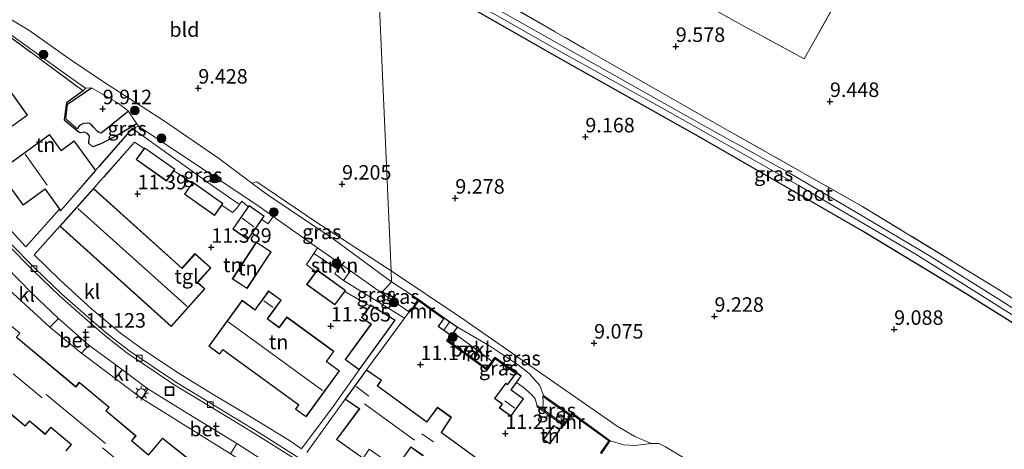
# Model space of a CAD drawing. Units: metres. Extents: x 189990 to 199704, y 412498 to 417832.
# Drawn here: x 191344 to 191513, y 415362 to 415436 of the extents above; entities that cross this region are included whole.
import ezdxf
from ezdxf.enums import TextEntityAlignment as Align

# ---------------------------------------------------------------- set-up
doc = ezdxf.new("R2010")
doc.units = ezdxf.units.M
doc.linetypes.add('IE-TERREINAFSCHEIDING', pattern=[10, 8, -2])
doc.layers.get('0').update_dxf_attribs({"lineweight": 25})
for name, color, linetype, lineweight in [('B-ME-GR-BOOM-S-B1', 93, 'Continuous', 18), ('B-ME-GR-STRUIKEN-GV-B6', 93, 'Continuous', 18), ('B-ME-GW-KRUINLIJN-L-B1', 93, 'Continuous', 18), ('B-ME-GW-TEENLIJN-L-B1', 93, 'Continuous', 18), ('B-ME-IE-GRASLAND-GV-B6', 93, 'Continuous', 18), ('B-ME-IE-GRONDWERKLIJN-GROND_INGERICHT-GV-B6', 253, 'Continuous', 18), ('B-ME-IE-HULPGEOMETRIE-L-B1', 53, 'Continuous', 18), ('B-ME-IE-INRICHTINGSELEMENT-S-B1', 253, 'Continuous', 18), ('B-ME-IE-MEUBILAIR_WEGMEUBILAIR-LICHTMAST-S-B1', 8, 'Continuous', 18), ('B-ME-IE-TERREINAFSCHEIDING-DOORGANG-L-B1', 8, 'IE-TERREINAFSCHEIDING-KUNSTMATIG-OPEN', 18), ('B-ME-IE-TERREINAFSCHEIDING-RASTERHEKWERK-L-B1', 8, 'IE-TERREINAFSCHEIDING', 18), ('B-ME-KG-KADASTRAAL-DAKRAND-L-B1', 13, 'Continuous', 18), ('B-ME-KG-KADASTRAAL-NOKLIJN-L-B1', 13, 'Continuous', 18), ('B-ME-MW-MUUR-GV-B6', 8, 'IE-TERREINAFSCHEIDING-KUNSTMATIG', 18), ('B-ME-OB-BEKLEDING-GV-B6', 253, 'Continuous', 18), ('B-ME-OG-WATER-GV-B6', 153, 'Continuous', 18), ('B-ME-VH-VERH_SOORT-BETON-OVERIG-GV-B6', 8, 'IE-TERREINAFSCHEIDING-NATUURLIJK-HOUTWAL', 18), ('B-ME-VH-VERH_SOORT-BITUMEN-GV-B6', 8, 'IE-TERREINAFSCHEIDING-NATUURLIJK-HOUTWAL', 18), ('B-ME-VH-VERH_SOORT-KLINKERS-GV-B6', 8, 'IE-TERREINAFSCHEIDING-NATUURLIJK-HOUTWAL', 18), ('B-ME-VH-VERH_SOORT-TEGELS-GV-B6', 8, 'Continuous', 18), ('B-ME-VV-KOLK-S-B1', 8, 'Continuous', 18)]:
    doc.layers.add(name, color=color, linetype=linetype, lineweight=lineweight)
for name, color, linetype in [('B-ME-GW-GRONDWERKLIJN-L-B1', 10, 'Continuous'), ('B-ME-GW-HOOGTEPUNT-S-B1', 10, 'Continuous'), ('B-ME-GW-INSTEEKWATERGANG-L-B1', 10, 'Continuous'), ('B-ME-IE-TERREINAFSCHEIDING-HAAG-L-B1', 10, 'Continuous'), ('B-ME-OG-BREUK-L-B1', 10, 'Continuous')]:
    doc.layers.add(name, color=color, linetype=linetype)
doc.styles.add('NLCS-ISO', font='NLCS-ISO.TTF')
doc.linetypes.add('IE-TERREINAFSCHEIDING-KUNSTMATIG', pattern='A,4,[82,NLCS.SHX,S=0.75,R=90,X=0,Y=0],4,-2', length=10)
doc.linetypes.add('IE-TERREINAFSCHEIDING-KUNSTMATIG-OPEN', pattern='A,7,-1.5,[67,NLCS.SHX,S=0.75,R=0,X=0,Y=0],-1.5', length=10)
doc.linetypes.add('IE-TERREINAFSCHEIDING-NATUURLIJK-HOUTWAL', pattern='A,7,-1.5,[67,NLCS.SHX,S=0.75,R=45,X=0,Y=0],-1.5,7,-1.5,[70,NLCS.SHX,S=0.75,R=0,X=0,Y=0],-1.5', length=20)

# ---------------------------------------------------------------- blocks, each defined once
blk = doc.blocks.new('hoogtepunt')
for p, q in [((-0.5, 0), (0.5, 0)), ((0, 0.5), (0, -0.5))]:
    blk.add_line(p, q)
blk = doc.blocks.new('boom')
h = blk.add_hatch(color=256)
edge = h.paths.add_edge_path()
edge.add_arc((0, 0), 0.75, 0, 360)
blk.add_circle((0, 0), 0.75)
blk = doc.blocks.new('lantaarnpaal')
for p, q in [((-0.75, 0), (-1.25, 0)), ((-0.88, 0.88), (-0.53, 0.53)), ((0, 0.75), (0, 1.25)), ((0.53, 0.53), (0.88, 0.88)), ((0.75, 0), (1.25, 0)), ((-0.53, -0.53), (-0.88, -0.88)), ((0, -0.75), (0, -1.25)), ((0.53, -0.53), (0.88, -0.88))]:
    blk.add_line(p, q)
blk.add_circle((0, 0), 0.75)
blk = doc.blocks.new('kolk')
blk.add_lwpolyline([(-0.5, -0.5), (0.5, -0.5), (0.5, 0.5), (-0.5, 0.5)], close=True)
blk = doc.blocks.new('put')
for p, q in [((0.75, 0.75), (-0.75, 0.75)), ((-0.75, 0.75), (-0.75, -0.75)), ((0.75, -0.75), (0.75, 0.75)), ((-0.75, -0.75), (0.75, -0.75))]:
    blk.add_line(p, q)
blk.add_lwpolyline([(-0.625, 0.625), (0.625, 0.625), (0.625, -0.625), (-0.625, -0.625)], close=True)

msp = doc.modelspace()

# ---------------------------------------------------------------- linework, layer by layer
at = {"layer": 'B-ME-GR-STRUIKEN-GV-B6'}
msp.add_polyline3d([(191400.718, 415392.615, 11.048), (191399.499, 415390.948, 10.966), (191397.985, 415392.152, 11.048), (191398.472, 415392.955, 11.103), (191394.404, 415395.631, 11.198), (191395.05, 415396.602, 11.129), (191396.907, 415395.298, 11.129), (191400.718, 415392.615, 11.048)], dxfattribs=at)
at = {"layer": 'B-ME-GW-GRONDWERKLIJN-L-B1'}
msp.add_polyline3d([(191354.614, 415423.654, 11.532), (191351.765, 415421.574, 11.972), (191351.348, 415418.661, 11.697), (191353.915, 415416.533, 11.477), (191354.228, 415416.477, 11.367), (191354.837, 415416.574, 11.367), (191355.259, 415416.339, 11.367), (191355.594, 415415.983, 11.312), (191355.665, 415415.654, 11.202), (191355.531, 415414.968, 11.257), (191355.517, 415414.64, 11.257), (191356.077, 415414.165, 11.339), (191356.327, 415414.061, 11.422), (191357.734, 415414.557, 11.394), (191360.192, 415415.83, 11.202), (191363.734, 415417.97, 10.888)], dxfattribs=at)
at = {"layer": 'B-ME-GW-INSTEEKWATERGANG-L-B1'}
msp.add_polyline3d([(191540.787, 415367.444, 9.363), (191531.215, 415373.466, 9.372), (191506.894, 415388.673, 9.423), (191488.83, 415399.587, 9.369), (191461.264, 415415.474, 9.449), (191437.113, 415429.022, 9.411), (191418.774, 415439.542, 9.366), (191405.317, 415447.142, 9.433)], dxfattribs=at)
at = {"layer": 'B-ME-GW-KRUINLIJN-L-B1'}
msp.add_line((191406.071, 415388.846, 10.936), (191410.732, 415385.612, 10.553), dxfattribs=at)
for points in [[(191406.071, 415388.846, 10.936), (191400.718, 415392.615, 11.048), (191396.907, 415395.298, 11.129), (191395.05, 415396.602, 11.129), (191387.368, 415401.996, 11.129), (191384.536, 415403.984, 11.129), (191365.065, 415416.955, 11.294), (191364.167, 415417.579, 11.239), (191363.259, 415418.859, 10.579), (191362.458, 415420.14, 10.029), (191360.671, 415421.498, 9.974), (191356.026, 415424.162, 10.163), (191354.993, 415424.104, 10.878), (191352.32, 415426.015, 11.263), (191344.301, 415431.766, 11.373), (191339.379, 415435.223, 11.126)], [(191425.1, 415377.063, 10.205), (191421.211, 415379.958, 10.233), (191418.488, 415381.965, 9.952)], [(191432.929, 415369.203, 11.19), (191432.816, 415369.778, 10.887), (191432.544, 415370.591, 10.942), (191431.962, 415371.263, 10.75), (191430.473, 415372.619, 10.86), (191429.36, 415373.417, 10.616)]]:
    msp.add_polyline3d(points, dxfattribs=at)
at = {"layer": 'B-ME-GW-TEENLIJN-L-B1'}
msp.add_line((191412.407, 415387.733, 9.532), (191407.811, 415390.756, 9.405), dxfattribs=at)
for points in [[(191322.674, 415445.462, 9.615), (191337.999, 415438.083, 9.67), (191342.378, 415435.83, 9.752), (191345.264, 415434.118, 9.587), (191352.119, 415429.225, 9.505), (191358.277, 415425.063, 9.477), (191368.497, 415418.567, 9.395), (191377.961, 415412.044, 9.34), (191383.713, 415407.731, 9.51), (191386.326, 415405.77, 9.587), (191397.739, 415398.133, 9.477), (191407.811, 415390.756, 9.405)], [(191419.177, 415382.958, 9.752), (191424.665, 415379.702, 9.614), (191429.703, 415376.376, 9.532), (191431.5, 415374.942, 9.559), (191433.38, 415372.871, 9.532), (191434.001, 415371.166, 10.136)], [(191433.855, 415368.791, 10.336), (191433.939, 415369.994, 10.226), (191433.886, 415371.002, 10.136)], [(191547.571, 415288.439, 9.993), (191540.833, 415293.028, 10.035), (191523.747, 415306.599, 9.595), (191515.509, 415312.307, 9.595), (191511.31, 415315.379, 9.595), (191509.538, 415317.335, 9.595), (191507.123, 415320.24, 9.512), (191500.494, 415328.842, 9.485), (191497.219, 415332.383, 9.292), (191493.255, 415336.015, 9.375), (191481.519, 415344.617, 9.54), (191472.887, 415350.803, 9.32), (191464.892, 415356.415, 9.21), (191455.033, 415362.326, 9.182), (191453.898, 415362.918, 9.21), (191452.552, 415362.917, 9.237), (191449.761, 415362.562, 9.347), (191447.823, 415362.658, 9.622), (191445.513, 415363.377, 9.677)]]:
    msp.add_polyline3d(points, dxfattribs=at)
at = {"layer": 'B-ME-IE-GRASLAND-GV-B6'}
for points in [[(191418.889, 415440.684, 8.417), (191435.96, 415430.946, 8.417), (191455.831, 415419.925, 8.417), (191477.91, 415407.411, 8.417), (191498.103, 415395.571, 8.417), (191521.77, 415380.714, 8.417), (191540.95, 415368.692, 8.417), (191541.598, 415369.449, 8.417), (191533.619, 415374.538, 8.417), (191527.632, 415378.151, 8.417), (191512.389, 415387.821, 8.417), (191500.356, 415395.337, 8.417), (191488.941, 415402.13, 8.417), (191476.348, 415409.522, 8.417), (191461.183, 415417.929, 8.417), (191437.201, 415431.39, 8.417), (191418.78, 415441.844, 8.417)], [(191420.364, 415442.781, 9.377), (191441.028, 415430.939, 9.442), (191465.178, 415417.162, 9.292), (191488.899, 415403.808, 9.288), (191512.765, 415389.241, 9.4), (191525.01, 415381.381, 9.598)], [(191525.01, 415381.381, 9.598), (191533.579, 415375.573, 9.327), (191542.565, 415369.981, 9.473), (191542.422, 415369.159, 9.311), (191541.402, 415367.699, 9.451), (191540.787, 415367.444, 9.363), (191531.215, 415373.466, 9.372), (191506.894, 415388.673, 9.423), (191488.83, 415399.587, 9.369), (191461.264, 415415.474, 9.449), (191437.113, 415429.022, 9.411), (191418.774, 415439.542, 9.366)], [(191354.993, 415424.104, 10.878), (191354.614, 415423.654, 11.532), (191339.153, 415435.005, 11.724), (191331.296, 415429.479, 11.917), (191324.644, 415424.514, 11.642), (191322.795, 415423.268, 11.431), (191322.45, 415424, 11.472), (191320.194, 415427.142, 11.442), (191315.501, 415432.674, 11.361), (191316.21, 415433.937, 11.478), (191316.551, 415434.545, 11.401), (191321.894, 415428.612, 11.263), (191322.713, 415428.077, 11.263), (191323.411, 415427.756, 11.318), (191324.016, 415427.797, 11.456), (191325.986, 415428.526, 11.511), (191331.881, 415432.25, 11.071), (191336.391, 415434.853, 11.153), (191337.717, 415435.356, 10.988), (191338.534, 415435.586, 11.043), (191339.379, 415435.223, 11.126), (191344.301, 415431.766, 11.373), (191352.32, 415426.015, 11.263), (191354.993, 415424.104, 10.878)], [(191383.713, 415407.731, 9.51), (191386.326, 415405.77, 9.587), (191397.739, 415398.133, 9.477), (191407.811, 415390.756, 9.405), (191406.071, 415388.846, 10.936), (191400.718, 415392.615, 11.048), (191396.907, 415395.298, 11.129), (191395.05, 415396.602, 11.129), (191387.368, 415401.996, 11.129), (191384.536, 415403.984, 11.129), (191365.065, 415416.955, 11.294), (191364.167, 415417.579, 11.239), (191363.259, 415418.859, 10.579), (191362.458, 415420.14, 10.029), (191360.671, 415421.498, 9.974), (191356.026, 415424.162, 10.163), (191354.993, 415424.104, 10.878), (191352.32, 415426.015, 11.263), (191344.301, 415431.766, 11.373), (191339.379, 415435.223, 11.126)], [(191342.378, 415435.83, 9.752), (191345.264, 415434.118, 9.587), (191352.119, 415429.225, 9.505), (191358.277, 415425.063, 9.477), (191368.497, 415418.567, 9.395), (191377.961, 415412.044, 9.34), (191383.713, 415407.731, 9.51)], [(191387.368, 415401.996, 11.129), (191386.491, 415400.715, 11.155), (191385.415, 415401.465, 11.442), (191385.841, 415402.071, 11.442), (191383.247, 415403.892, 11.442), (191383.091, 415403.671, 11.442), (191381.999, 415404.635, 11.469), (191381.579, 415404.067, 11.322), (191377.263, 415407.063, 11.514), (191363.134, 415417.149, 11.487), (191364.167, 415417.579, 11.239), (191365.065, 415416.955, 11.294), (191384.536, 415403.984, 11.129), (191387.368, 415401.996, 11.129)], [(191407.724, 415392.629, 9.332), (191407.811, 415390.756, 9.405), (191397.739, 415398.133, 9.477), (191386.326, 415405.77, 9.587), (191383.713, 415407.731, 9.51), (191384.544, 415407.951, 9.497), (191394.557, 415401.202, 9.442), (191407.724, 415392.629, 9.332)], [(191406.071, 415388.846, 10.936), (191410.732, 415385.612, 10.553), (191410.818, 415385.559, 11.323), (191410.024, 415384.499, 11.258), (191399.499, 415390.948, 10.966), (191400.718, 415392.615, 11.048), (191406.071, 415388.846, 10.936)], [(191452.552, 415362.917, 9.237), (191449.761, 415362.562, 9.347), (191447.823, 415362.658, 9.622), (191445.513, 415363.377, 9.677), (191438.91, 415368.193, 9.952), (191438.672, 415367.866, 10.038), (191434.001, 415371.166, 10.136), (191433.38, 415372.871, 9.532), (191431.5, 415374.942, 9.559), (191429.703, 415376.376, 9.532), (191424.665, 415379.702, 9.614), (191419.177, 415382.958, 9.752), (191416.855, 415384.564, 9.559), (191412.407, 415387.733, 9.532), (191407.811, 415390.756, 9.405), (191407.724, 415392.629, 9.332), (191419.731, 415384.595, 9.332), (191433.133, 415375.297, 9.277), (191446.71, 415365.875, 9.305), (191449.742, 415364.101, 9.305), (191452.552, 415362.917, 9.237)], [(191412.407, 415387.733, 9.532), (191411.447, 415386.258, 10.359), (191411.031, 415386.011, 10.412), (191410.732, 415385.612, 10.553), (191406.071, 415388.846, 10.936), (191407.811, 415390.756, 9.405), (191412.407, 415387.733, 9.532)], [(191434.001, 415371.166, 10.136), (191433.886, 415371.002, 10.136), (191433.939, 415369.994, 10.226), (191433.855, 415368.791, 10.336), (191433.045, 415369.366, 10.777), (191432.929, 415369.203, 11.19), (191432.816, 415369.778, 10.887), (191432.544, 415370.591, 10.942), (191431.962, 415371.263, 10.75), (191430.473, 415372.619, 10.86), (191429.36, 415373.417, 10.616), (191430.169, 415374.532, 10.054), (191429.301, 415375.161, 9.917), (191425.594, 415377.78, 9.807), (191425.1, 415377.063, 10.205), (191421.211, 415379.958, 10.233), (191418.488, 415381.965, 9.952), (191419.177, 415382.958, 9.752), (191424.665, 415379.702, 9.614), (191429.703, 415376.376, 9.532), (191431.5, 415374.942, 9.559), (191433.38, 415372.871, 9.532), (191434.001, 415371.166, 10.136)], [(191433.855, 415368.791, 10.336), (191433.939, 415369.994, 10.226), (191433.886, 415371.002, 10.136), (191438.555, 415367.705, 10.081), (191437.475, 415366.22, 10.472), (191433.855, 415368.791, 10.336)], [(191443.977, 415361.147, 10.75), (191445.513, 415363.377, 9.677), (191447.823, 415362.658, 9.622), (191449.761, 415362.562, 9.347), (191452.552, 415362.917, 9.237)], [(191452.552, 415362.917, 9.237), (191453.898, 415362.918, 9.21), (191455.033, 415362.326, 9.182), (191464.892, 415356.415, 9.21), (191472.887, 415350.803, 9.32), (191481.519, 415344.617, 9.54), (191493.255, 415336.015, 9.375), (191497.219, 415332.383, 9.292), (191500.494, 415328.842, 9.485), (191507.123, 415320.24, 9.512), (191509.538, 415317.335, 9.595), (191511.31, 415315.379, 9.595), (191515.509, 415312.307, 9.595)]]:
    msp.add_polyline3d(points, dxfattribs=at)
at = {"layer": 'B-ME-IE-GRONDWERKLIJN-GROND_INGERICHT-GV-B6'}
for points in [[(191405.317, 415447.142, 9.433), (191406.52, 415419.885, 9.383), (191407.724, 415392.629, 9.332), (191394.557, 415401.202, 9.442), (191384.544, 415407.951, 9.497), (191383.713, 415407.731, 9.51), (191377.961, 415412.044, 9.34), (191368.497, 415418.567, 9.395), (191358.277, 415425.063, 9.477), (191352.119, 415429.225, 9.505), (191345.264, 415434.118, 9.587), (191342.378, 415435.83, 9.752), (191337.999, 415438.083, 9.67), (191322.674, 415445.462, 9.615), (191346.839, 415488.524, 9.391), (191360.638, 415478.441, 9.499), (191378.958, 415464.693, 9.39), (191390.098, 415456.116, 9.351), (191405.317, 415447.142, 9.433)], [(191515.509, 415312.307, 9.595), (191511.31, 415315.379, 9.595), (191509.538, 415317.335, 9.595), (191507.123, 415320.24, 9.512), (191500.494, 415328.842, 9.485), (191497.219, 415332.383, 9.292), (191493.255, 415336.015, 9.375), (191481.519, 415344.617, 9.54), (191472.887, 415350.803, 9.32), (191464.892, 415356.415, 9.21), (191455.033, 415362.326, 9.182), (191453.898, 415362.918, 9.21), (191452.552, 415362.917, 9.237), (191449.742, 415364.101, 9.305), (191446.71, 415365.875, 9.305), (191433.133, 415375.297, 9.277), (191419.731, 415384.595, 9.332), (191407.724, 415392.629, 9.332), (191406.52, 415419.885, 9.383), (191405.317, 415447.142, 9.433)], [(191610.641, 415443.438, 11.845), (191605.643, 415431.776, 11.277), (191596.383, 415409.863, 10.349), (191581.672, 415418.549, 10.517), (191564.592, 415428.845, 10.531), (191550.699, 415404.743, 10.034), (191534.157, 415376.398, 9.354), (191525.01, 415381.381, 9.598), (191512.765, 415389.241, 9.4), (191488.899, 415403.808, 9.288), (191465.178, 415417.162, 9.292), (191441.028, 415430.939, 9.442), (191420.364, 415442.781, 9.377)], [(191454.767, 415442.608, 9.735), (191466.873, 415435.726, 9.777), (191478.942, 415429.152, 9.708), (191484.855, 415439.698, 9.875)], [(191484.855, 415439.698, 9.875), (191478.942, 415429.152, 9.708), (191466.873, 415435.726, 9.777), (191454.767, 415442.608, 9.735)], [(191418.774, 415439.542, 9.366), (191437.113, 415429.022, 9.411), (191461.264, 415415.474, 9.449), (191488.83, 415399.587, 9.369), (191506.894, 415388.673, 9.423), (191531.215, 415373.466, 9.372), (191540.787, 415367.444, 9.363)], [(191339.153, 415435.005, 11.724), (191354.614, 415423.654, 11.532)], [(191335.434, 415423.34, 11.686), (191335.75, 415422.896, 11.686), (191332.349, 415420.472, 11.686), (191337.102, 415413.803, 11.686), (191345.006, 415419.435, 11.686), (191340.211, 415426.164, 11.686), (191339.915, 415425.953, 11.686), (191339.683, 415426.279, 11.686), (191340.771, 415427.055, 11.686), (191338.249, 415430.593, 11.686), (191332.414, 415426.435, 11.686), (191334.894, 415422.955, 11.686), (191335.434, 415423.34, 11.686)], [(191354.614, 415423.654, 11.532), (191354.993, 415424.104, 10.878), (191356.026, 415424.162, 10.163), (191360.671, 415421.498, 9.974), (191362.458, 415420.14, 10.029), (191363.259, 415418.859, 10.579), (191364.167, 415417.579, 11.239), (191363.134, 415417.149, 11.487), (191357.442, 415410.67, 11.597), (191356.754, 415409.98, 11.624), (191353.09, 415415.048, 11.76), (191350.805, 415413.396, 11.76), (191348.823, 415416.137, 11.76), (191340.026, 415409.777, 11.76), (191344.245, 415403.942, 11.76), (191348.044, 415406.688, 11.76), (191350.533, 415403.244, 11.76), (191344.746, 415396.753, 11.337), (191344.59, 415396.903, 11.337), (191341.728, 415400.074, 11.385)], [(191365.124, 415413.724, 11.241), (191363.768, 415411.8, 11.241), (191369, 415408.114, 11.241), (191370.249, 415409.887, 11.241), (191370.975, 415409.403, 11.254), (191372.776, 415408.138, 11.287), (191373.395, 415407.714, 11.298), (191372.061, 415405.835, 11.348), (191377.249, 415402.15, 11.376), (191378.539, 415403.967, 11.303), (191380.375, 415402.682, 11.432), (191381.099, 415403.419, 11.459), (191381.579, 415404.067, 11.322), (191381.999, 415404.635, 11.469), (191383.091, 415403.671, 11.442), (191380.406, 415399.847, 11.442), (191383, 415398.025, 11.442), (191385.415, 415401.465, 11.442), (191386.491, 415400.715, 11.155), (191387.368, 415401.996, 11.129), (191395.05, 415396.602, 11.129), (191394.404, 415395.631, 11.198), (191393.128, 415393.712, 11.336), (191393.745, 415393.244, 11.273), (191394.429, 415392.726, 11.203), (191394.737, 415392.493, 11.171), (191393.15, 415390.303, 11.171), (191398.04, 415386.759, 11.171), (191399.728, 415389.09, 11.171), (191400.821, 415388.447, 11.197), (191403.014, 415387.196, 11.25), (191404.062, 415386.604, 11.274), (191402.616, 415384.618, 11.579), (191404.238, 415383.437, 11.497), (191399.8, 415377.343, 11.442), (191402.211, 415375.587, 11.359), (191397.705, 415369.28, 11.166), (191392.28, 415361.972, 11.166), (191390.174, 415363.39, 11.184), (191382.39, 415368.158, 11.193), (191377.036, 415371.335, 11.128), (191370.514, 415375.354, 11.158), (191364.776, 415379.205, 11.25), (191361.077, 415381.904, 11.272), (191356.135, 415386.05, 11.302), (191350.621, 415391.08, 11.324), (191346.162, 415395.386, 11.334), (191350.567, 415400.31, 11.442), (191369.766, 415383.048, 11.442), (191375.604, 415389.54, 11.442), (191374.372, 415390.649, 11.442), (191376.626, 415393.156, 11.442), (191373.9, 415395.607, 11.442), (191371.658, 415393.114, 11.442), (191356.418, 415406.817, 11.442), (191363.461, 415414.808, 11.433), (191365.124, 415413.724, 11.241)], [(191380.328, 415391.241, 11.154), (191382.876, 415389.576, 11.154), (191387.019, 415395.917, 11.154), (191384.471, 415397.581, 11.154), (191380.328, 415391.241, 11.154)], [(191342.521, 415388.733, 11.428), (191348.882, 415382.959, 11.396), (191354.117, 415378.636, 11.302), (191354.336, 415378.471, 11.304), (191364.748, 415370.646, 11.408), (191379.387, 415361.5, 11.228)], [(191393.042, 415367.492, 11.35), (191398.804, 415375.431, 11.35), (191396.597, 415377.033, 11.35), (191396.768, 415377.268, 11.35), (191397.863, 415378.777, 11.35), (191389.71, 415384.695, 11.35), (191388.599, 415383.165, 11.35), (191388.413, 415382.909, 11.35), (191386.407, 415384.366, 11.35), (191386.669, 415384.728, 11.35), (191387.718, 415386.172, 11.35), (191388.754, 415387.6, 11.35), (191386.594, 415389.168, 11.35), (191385.539, 415387.715, 11.35), (191384.409, 415386.158, 11.35), (191384.252, 415385.941, 11.35), (191382.013, 415387.566, 11.35), (191376.264, 415379.645, 11.35), (191378.147, 415378.277, 11.35), (191378.693, 415379.029, 11.35), (191391.738, 415369.562, 11.35), (191391.204, 415368.826, 11.35), (191393.042, 415367.492, 11.35)], [(191429.582, 415355.193, 11.228), (191416.396, 415364.815, 11.228), (191418.108, 415367.414, 11.228), (191415.727, 415369.13, 11.228), (191413.858, 415366.641, 11.228), (191405.366, 415372.855, 11.228), (191405.519, 415373.026, 11.228), (191406.05, 415373.831, 11.228), (191403.479, 415375.584, 11.228), (191410.024, 415384.499, 11.258), (191410.818, 415385.559, 11.323), (191410.905, 415385.509, 11.324), (191411.168, 415385.859, 11.346), (191411.59, 415386.11, 11.292), (191412.463, 415387.453, 11.318), (191416.737, 415384.395, 11.155)], [(191374.018, 415359.268, 11.584), (191368.277, 415363.823, 11.557), (191365.877, 415360.942, 11.392), (191362.999, 415363.34, 11.447), (191363.732, 415364.22, 11.447), (191358.578, 415368.514, 11.474), (191359.107, 415369.149, 11.502), (191353.95, 415373.445, 11.447), (191353.329, 415372.699, 11.419), (191343.128, 415381.197, 11.584), (191343.717, 415381.904, 11.557), (191338.614, 415386.155, 11.557)], [(191416.737, 415384.395, 11.155), (191415.818, 415383.066, 11.264), (191417.974, 415381.575, 11.264), (191417.267, 415380.57, 11.347), (191424.28, 415375.523, 11.429), (191425.646, 415377.503, 11.237), (191429.162, 415374.969, 11.264), (191427.795, 415373.084, 11.264), (191427.483, 415373.309, 11.264), (191425.543, 415370.634, 11.264), (191426.841, 415369.692, 11.264), (191426.374, 415369.048, 11.264), (191428.376, 415367.597, 11.264), (191430.549, 415370.594, 11.264), (191428.428, 415372.132, 11.264), (191429.36, 415373.417, 10.616), (191430.473, 415372.619, 10.86), (191431.962, 415371.263, 10.75), (191432.544, 415370.591, 10.942), (191432.816, 415369.778, 10.887), (191432.929, 415369.203, 11.19), (191437.521, 415365.942, 11.272), (191438.954, 415367.913, 11.245), (191445.238, 415363.33, 11.272), (191443.813, 415361.26, 11.217)], [(191393.181, 415361.365, 11.158), (191399.798, 415370.544, 11.228), (191402.231, 415368.846, 11.228), (191398.303, 415363.6, 11.228)], [(191342.055, 415368.027, 11.419), (191344.631, 415365.881, 11.364), (191345.355, 415366.75, 11.474), (191348.092, 415364.47, 11.502), (191349.056, 415365.627, 11.667), (191352.54, 415362.725, 11.557), (191351.626, 415361.628, 11.529)], [(191433.994, 415363.594, 11.319), (191435.072, 415362.819, 11.347), (191436.82, 415365.246, 11.319), (191435.742, 415366.022, 11.264), (191433.994, 415363.594, 11.319)], [(191398.303, 415363.6, 11.228), (191402.939, 415360.305, 11.228)], [(191407.441, 415357.045, 11.228), (191411.112, 415362.243, 11.228), (191413.213, 415360.796, 11.228)]]:
    msp.add_polyline3d(points, dxfattribs=at)
at = {"layer": 'B-ME-IE-HULPGEOMETRIE-L-B1'}
msp.add_polyline3d([(191406.071, 415388.846, 10.936), (191407.811, 415390.756, 9.405), (191407.724, 415392.629, 9.332), (191406.52, 415419.885, 9.383), (191405.317, 415447.142, 9.433), (191405.163, 415448.391, 8.347), (191404.814, 415449.633, 8.412), (191404.923, 415451.232, 9.301), (191404.479, 415471.408, 9.28), (191404.413, 415476.622, 9.459), (191404.22, 415487.17, 9.428), (191404.216, 415509.65, 10.466), (191409.408, 415541.198, 11.486), (191407.522, 415546.994, 9.773), (191407.244, 415547.848, 9.219), (191403.724, 415558.667, 9.272), (191403.575, 415559.127, 9.561), (191402.042, 415563.838, 10.197), (191401.689, 415566.195, 10.594), (191400.611, 415584.419, 11.059)], dxfattribs=at)
at = {"layer": 'B-ME-IE-TERREINAFSCHEIDING-DOORGANG-L-B1'}
for p, q in [((191356.754, 415409.98, 11.624), (191357.442, 415410.67, 11.597)), ((191370.975, 415409.403, 11.254), (191370.249, 415409.887, 11.241)), ((191372.776, 415408.138, 11.287), (191373.395, 415407.714, 11.298)), ((191394.429, 415392.726, 11.203), (191393.745, 415393.244, 11.273)), ((191400.821, 415388.447, 11.197), (191399.728, 415389.09, 11.171)), ((191403.014, 415387.196, 11.25), (191404.062, 415386.604, 11.274))]:
    msp.add_line(p, q, dxfattribs=at)
at = {"layer": 'B-ME-IE-TERREINAFSCHEIDING-HAAG-L-B1'}
for p, q in [((191357.442, 415410.67, 11.597), (191363.134, 415417.149, 11.487)), ((191344.746, 415396.753, 11.337), (191350.533, 415403.244, 11.76)), ((191350.567, 415400.31, 11.442), (191346.162, 415395.386, 11.334))]:
    msp.add_line(p, q, dxfattribs=at)
at = {"layer": 'B-ME-IE-TERREINAFSCHEIDING-RASTERHEKWERK-L-B1'}
for p, q in [((191372.776, 415408.138, 11.287), (191370.975, 415409.403, 11.254)), ((191386.491, 415400.715, 11.155), (191385.415, 415401.465, 11.442)), ((191394.737, 415392.493, 11.171), (191394.429, 415392.726, 11.203)), ((191403.014, 415387.196, 11.25), (191400.821, 415388.447, 11.197)), ((191397.705, 415369.28, 11.166), (191402.211, 415375.587, 11.359))]:
    msp.add_line(p, q, dxfattribs=at)
for points in [[(191498.073, 415463.482, 10.54), (191496.945, 415461.461, 10.37), (191489.068, 415447.455, 10.043), (191484.855, 415439.698, 9.875), (191478.942, 415429.152, 9.708), (191466.873, 415435.726, 9.777), (191454.767, 415442.608, 9.735), (191447.421, 415446.69, 9.625), (191427.37, 415458.227, 9.688), (191411.319, 415467.464, 9.433)], [(191404.923, 415451.232, 9.301), (191420.364, 415442.781, 9.377), (191441.028, 415430.939, 9.442), (191465.178, 415417.162, 9.292), (191488.899, 415403.808, 9.288), (191512.765, 415389.241, 9.4), (191525.01, 415381.381, 9.598), (191534.157, 415376.398, 9.354)], [(191324.644, 415424.514, 11.642), (191331.296, 415429.479, 11.917), (191339.153, 415435.005, 11.724), (191354.614, 415423.654, 11.532)], [(191365.124, 415413.724, 11.241), (191363.461, 415414.808, 11.433), (191356.418, 415406.817, 11.442)], [(191383.091, 415403.671, 11.442), (191381.999, 415404.635, 11.469), (191381.579, 415404.067, 11.322), (191381.099, 415403.419, 11.459), (191380.375, 415402.682, 11.432), (191378.539, 415403.967, 11.303)], [(191393.745, 415393.244, 11.273), (191393.128, 415393.712, 11.336), (191394.404, 415395.631, 11.198), (191395.05, 415396.602, 11.129)], [(191416.679, 415384.559, 11.148), (191412.435, 415387.593, 11.319), (191411.518, 415386.184, 11.292), (191411.1, 415385.935, 11.347), (191410.818, 415385.559, 11.323), (191410.024, 415384.499, 11.258), (191403.479, 415375.584, 11.228)], [(191429.135, 415375.134, 11.263), (191425.62, 415377.642, 11.237), (191424.255, 415375.664, 11.429), (191417.406, 415380.593, 11.347), (191417.995, 415381.43, 11.272)], [(191437.5, 415366.084, 11.271), (191438.932, 415368.053, 11.245), (191445.376, 415363.354, 11.272), (191443.953, 415361.288, 11.219)]]:
    msp.add_polyline3d(points, dxfattribs=at)
at = {"layer": 'B-ME-KG-KADASTRAAL-DAKRAND-L-B1'}
for points in [[(191344.936, 415419.447, 15.199), (191337.114, 415413.872, 15.199), (191332.419, 415420.46, 15.199), (191335.82, 415422.884, 15.142), (191335.446, 415423.41, 14.514), (191334.905, 415423.025, 14.514), (191332.484, 415426.423, 14.514), (191338.238, 415430.524, 14.514), (191340.701, 415427.067, 14.514), (191339.613, 415426.291, 14.514), (191339.903, 415425.883, 15.203), (191340.199, 415426.094, 15.203), (191344.936, 415419.447, 15.199)], [(191340.096, 415409.766, 14.867), (191348.812, 415416.068, 14.867), (191350.794, 415413.327, 14.757), (191353.078, 415414.978, 14.317), (191356.746, 415409.906, 14.372), (191350.74, 415403.043, 14.29), (191348.055, 415406.758, 14.097), (191344.256, 415404.011, 14.537), (191340.096, 415409.766, 14.867)], [(191365.224, 415413.78, 14.205), (191370.374, 415410.151, 14.205), (191368.987, 415408.184, 13.616), (191363.838, 415411.813, 13.616), (191365.224, 415413.78, 14.205)], [(191377.237, 415402.22, 13.651), (191372.131, 415405.847, 13.651), (191373.548, 415407.842, 14.323), (191378.654, 415404.215, 14.257), (191377.237, 415402.22, 13.651)], [(191369.762, 415383.118, 16.97), (191350.638, 415400.314, 16.914), (191356.422, 415406.746, 17.08), (191371.662, 415393.043, 16.914), (191373.904, 415395.536, 14.66), (191376.555, 415393.152, 14.577), (191374.301, 415390.645, 16.887), (191375.534, 415389.537, 16.997), (191369.762, 415383.118, 16.97)], [(191383.259, 415403.823, 13.724), (191385.771, 415402.059, 13.697), (191382.988, 415398.095, 13.67), (191380.476, 415399.859, 13.587), (191383.259, 415403.823, 13.724)], [(191380.397, 415391.256, 13.843), (191384.486, 415397.512, 13.843), (191386.949, 415395.902, 13.843), (191382.861, 415389.646, 13.843), (191380.397, 415391.256, 13.843)], [(191394.963, 415392.72, 13.603), (191399.772, 415389.236, 13.603), (191398.028, 415386.829, 13.603), (191393.22, 415390.314, 13.603), (191394.963, 415392.72, 13.603)], [(191393.031, 415367.562, 16.441), (191391.274, 415368.837, 16.441), (191391.808, 415369.573, 16.951), (191378.682, 415379.099, 16.938), (191378.136, 415378.347, 16.306), (191376.333, 415379.656, 16.306), (191382.024, 415387.496, 16.868), (191384.263, 415385.871, 16.907), (191384.449, 415386.128, 14.318), (191385.58, 415387.686, 14.266), (191386.605, 415389.098, 13.551), (191388.684, 415387.588, 13.551), (191387.677, 415386.201, 14.218), (191386.629, 415384.757, 14.292), (191386.337, 415384.354, 16.881), (191388.425, 415382.839, 16.903), (191388.64, 415383.136, 14.235), (191389.721, 415384.625, 14.214), (191397.794, 415378.766, 14.214), (191396.728, 415377.297, 14.214), (191396.527, 415377.021, 16.973), (191398.734, 415375.42, 16.973), (191393.031, 415367.562, 16.441)], [(191399.869, 415377.354, 13.917), (191404.307, 415383.448, 13.614), (191402.686, 415384.629, 13.532), (191404.192, 415386.697, 13.284), (191408.36, 415384.114, 13.257), (191402.2, 415375.657, 13.834), (191399.869, 415377.354, 13.917)], [(191416.867, 415384.495, 12.364), (191419.107, 415382.945, 12.502), (191418.127, 415381.529, 12.392), (191415.888, 415383.079, 12.392), (191416.867, 415384.495, 12.364)], [(191343.058, 415381.19, 14.257), (191353.335, 415372.628, 14.147), (191353.957, 415373.375, 14.807), (191359.037, 415369.143, 14.697), (191358.508, 415368.508, 14.284), (191363.662, 415364.214, 14.119), (191362.928, 415363.333, 14.092), (191365.883, 415360.871, 14.037), (191368.284, 415363.754, 13.817), (191373.946, 415359.261, 13.679)], [(191398.374, 415363.611, 13.755), (191402.302, 415368.857, 13.755), (191399.869, 415370.556, 13.755), (191403.491, 415375.515, 13.573), (191405.981, 415373.817, 13.601), (191405.479, 415373.057, 13.791), (191405.292, 415372.847, 16.699), (191413.868, 415366.571, 16.686), (191415.737, 415369.061, 13.278), (191418.039, 415367.401, 13.246), (191416.328, 415364.803, 16.881), (191429.512, 415355.182, 16.77)], [(191430.479, 415370.582, 12.529), (191428.365, 415367.666, 12.859), (191426.444, 415369.059, 12.859), (191426.911, 415369.703, 12.969), (191425.613, 415370.645, 12.969), (191427.494, 415373.24, 12.859), (191427.806, 415373.014, 12.639), (191429.312, 415375.091, 12.584), (191430.099, 415374.521, 12.612), (191428.358, 415372.12, 12.722), (191430.479, 415370.582, 12.529)], [(191351.696, 415361.634, 14.669), (191352.61, 415362.731, 16.154), (191349.05, 415365.697, 16.154), (191348.086, 415364.541, 14.614), (191345.349, 415366.821, 14.614), (191344.625, 415365.951, 13.459), (191342.048, 415368.098, 13.459)], [(191434.064, 415363.606, 13.024), (191435.754, 415365.952, 13.079), (191436.75, 415365.235, 13.134), (191435.061, 415362.888, 13.079), (191434.064, 415363.606, 13.024)], [(191406.428, 415360.192, 15.081), (191403.908, 415361.923, 14.944), (191402.925, 415360.376, 14.043), (191398.374, 415363.611, 13.755)], [(191413.284, 415360.808, 13.648), (191411.1, 415362.312, 13.648), (191407.429, 415357.114, 13.844)]]:
    msp.add_polyline3d(points, dxfattribs=at)
at = {"layer": 'B-ME-KG-KADASTRAAL-NOKLIJN-L-B1'}
for p, q in [((191344.62, 415412.731, 20.338), (191348.432, 415407.393, 20.338)), ((191353.682, 415403.359, 20.638), (191372.535, 415386.501, 20.643)), ((191382.019, 415401.704, 14.082), (191384.034, 415400.219, 14.055)), ((191387.404, 415386.336, 14.412), (191385.773, 415387.49, 14.44)), ((191379.643, 415383.83, 20.002), (191395.902, 415372.039, 20.002)), ((191417.751, 415383.759, 13.189), (191416.886, 415382.497, 13.217)), ((191347.532, 415370.781, 19.178), (191342.547, 415374.878, 19.174)), ((191401.687, 415372.725, 15.589), (191403.884, 415371.042, 15.589)), ((191358.449, 415362.912, 19.98), (191348.212, 415371.334, 19.98)), ((191429.063, 415369.006, 13.767), (191427.316, 415370.258, 13.712)), ((191403.102, 415369.703, 19.723), (191411.738, 415363.443, 19.723)), ((191413.005, 415364.579, 16.073), (191415.028, 415363.21, 16.073)), ((191360.192, 415360.326, 19.183), (191357.944, 415362.162, 19.183))]:
    msp.add_line(p, q, dxfattribs=at)
at = {"layer": 'B-ME-MW-MUUR-GV-B6'}
for points in [[(191416.855, 415384.564, 9.559), (191416.794, 415384.477, 11.144), (191416.737, 415384.395, 11.155), (191412.463, 415387.453, 11.318), (191411.59, 415386.11, 11.292), (191411.168, 415385.859, 11.346), (191410.905, 415385.509, 11.324), (191410.818, 415385.559, 11.323), (191410.732, 415385.612, 10.553), (191411.031, 415386.011, 10.412), (191411.447, 415386.258, 10.359), (191412.407, 415387.733, 9.532), (191416.855, 415384.564, 9.559)], [(191418.138, 415381.46, 10.054), (191417.544, 415380.617, 10.632), (191424.231, 415375.805, 10.906), (191425.1, 415377.063, 10.205), (191425.594, 415377.78, 9.807), (191429.301, 415375.161, 9.917), (191429.242, 415375.08, 11.264), (191429.162, 415374.969, 11.264), (191425.646, 415377.503, 11.237), (191424.28, 415375.523, 11.429), (191417.267, 415380.57, 11.347), (191417.974, 415381.575, 11.264), (191418.056, 415381.518, 11.264), (191418.138, 415381.46, 10.054)], [(191445.513, 415363.377, 9.677), (191443.977, 415361.147, 10.75), (191443.813, 415361.26, 11.217), (191445.238, 415363.33, 11.272), (191438.954, 415367.913, 11.245), (191437.521, 415365.942, 11.272), (191432.929, 415369.203, 11.19), (191433.045, 415369.366, 10.777), (191433.855, 415368.791, 10.336), (191437.475, 415366.22, 10.472), (191438.555, 415367.705, 10.081), (191433.886, 415371.002, 10.136), (191434.001, 415371.166, 10.136), (191438.672, 415367.866, 10.038), (191438.91, 415368.193, 9.952), (191445.513, 415363.377, 9.677)]]:
    msp.add_polyline3d(points, dxfattribs=at)
at = {"layer": 'B-ME-OB-BEKLEDING-GV-B6'}
msp.add_polyline3d([(191425.1, 415377.063, 10.205), (191424.231, 415375.805, 10.906), (191417.544, 415380.617, 10.632), (191418.138, 415381.46, 10.054), (191418.488, 415381.965, 9.952), (191421.211, 415379.958, 10.233), (191425.1, 415377.063, 10.205)], dxfattribs=at)
at = {"layer": 'B-ME-OG-BREUK-L-B1'}
msp.add_polyline3d([(191362.458, 415420.14, 10.029), (191357.954, 415416.542, 10.084), (191357.637, 415416.368, 10.111), (191357.376, 415416.486, 10.194), (191357.017, 415416.715, 10.166), (191356.381, 415417.39, 10.194), (191356.057, 415417.821, 10.249), (191355.717, 415418.01, 10.249), (191355.303, 415418.108, 10.304), (191354.655, 415418.027, 10.304), (191353.956, 415417.703, 10.331), (191353.596, 415417.129, 10.386), (191351.606, 415418.821, 10.304), (191351.929, 415421.341, 10.084), (191354.939, 415423.433, 10.166), (191356.026, 415424.162, 10.163)], dxfattribs=at)
at = {"layer": 'B-ME-OG-WATER-GV-B6'}
msp.add_polyline3d([(191540.95, 415368.692, 8.417), (191521.77, 415380.714, 8.417), (191498.103, 415395.571, 8.417), (191477.91, 415407.411, 8.417), (191455.831, 415419.925, 8.417), (191435.96, 415430.946, 8.417), (191418.889, 415440.684, 8.417), (191405.163, 415448.391, 8.347), (191404.814, 415449.633, 8.412), (191418.78, 415441.844, 8.417), (191437.201, 415431.39, 8.417), (191461.183, 415417.929, 8.417), (191476.348, 415409.522, 8.417), (191488.941, 415402.13, 8.417), (191500.356, 415395.337, 8.417), (191512.389, 415387.821, 8.417), (191527.632, 415378.151, 8.417), (191533.619, 415374.538, 8.417), (191541.598, 415369.449, 8.417), (191540.95, 415368.692, 8.417)], dxfattribs=at)
at = {"layer": 'B-ME-VH-VERH_SOORT-BETON-OVERIG-GV-B6'}
for points in [[(191355.604, 415379.85, 11.215), (191354.336, 415378.471, 11.304), (191354.117, 415378.636, 11.302), (191348.882, 415382.959, 11.396), (191350.336, 415384.445, 11.189), (191355.604, 415379.85, 11.215)], [(191381.099, 415362.885, 11.149), (191379.998, 415361.123, 11.232), (191379.387, 415361.5, 11.228), (191364.748, 415370.646, 11.408), (191365.78, 415372.333, 11.219), (191371.785, 415368.588, 11.215), (191380.661, 415363.167, 11.149), (191381.099, 415362.885, 11.149)]]:
    msp.add_polyline3d(points, dxfattribs=at)
at = {"layer": 'B-ME-VH-VERH_SOORT-BITUMEN-GV-B6'}
for points in [[(191341.556, 415397.19, 11.298), (191345.972, 415392.673, 11.346), (191350.526, 415388.323, 11.243), (191355.335, 415384.112, 11.25), (191358.349, 415381.52, 11.275), (191362.174, 415378.534, 11.184), (191370.445, 415372.959, 11.147), (191380.585, 415366.816, 11.116), (191385.084, 415364.053, 11.166), (191392.508, 415359.37, 11.093), (191397.412, 415356.016, 11.024), (191400.368, 415353.928, 11.071), (191408.112, 415348.217, 11.02)], [(191408.112, 415348.217, 11.02), (191407.029, 415345.326, 11.093), (191399.275, 415350.863, 11.097), (191396.035, 415353.175, 11.133), (191395.755, 415353.374, 11.136), (191390.333, 415356.95, 11.157), (191390.156, 415357.067, 11.158), (191381.099, 415362.885, 11.149), (191380.661, 415363.167, 11.149), (191371.785, 415368.588, 11.215), (191365.78, 415372.333, 11.219), (191360.707, 415376.079, 11.206), (191355.604, 415379.85, 11.215), (191350.336, 415384.445, 11.189), (191345.723, 415388.835, 11.237), (191341.255, 415393.372, 11.289)]]:
    msp.add_polyline3d(points, dxfattribs=at)
at = {"layer": 'B-ME-VH-VERH_SOORT-KLINKERS-GV-B6'}
for points in [[(191392.508, 415359.37, 11.093), (191385.084, 415364.053, 11.166), (191380.585, 415366.816, 11.116), (191370.445, 415372.959, 11.147), (191362.174, 415378.534, 11.184), (191358.349, 415381.52, 11.275), (191355.335, 415384.112, 11.25), (191350.526, 415388.323, 11.243), (191345.972, 415392.673, 11.346), (191341.556, 415397.19, 11.298)], [(191341.919, 415397.534, 11.298), (191346.323, 415393.029, 11.346), (191350.863, 415388.692, 11.243), (191355.663, 415384.49, 11.25), (191358.666, 415381.907, 11.275), (191362.468, 415378.939, 11.184), (191370.715, 415373.381, 11.147), (191380.845, 415367.243, 11.116), (191385.349, 415364.477, 11.167), (191392.783, 415359.788, 11.093)], [(191350.336, 415384.445, 11.189), (191348.882, 415382.959, 11.396), (191342.521, 415388.733, 11.428), (191339.08, 415392.068, 11.488), (191340.943, 415393.684, 11.289), (191341.255, 415393.372, 11.289), (191345.723, 415388.835, 11.237), (191350.336, 415384.445, 11.189)], [(191365.78, 415372.333, 11.219), (191364.748, 415370.646, 11.408), (191354.336, 415378.471, 11.304), (191355.604, 415379.85, 11.215), (191360.707, 415376.079, 11.206), (191365.78, 415372.333, 11.219)], [(191390.333, 415356.95, 11.157), (191389.302, 415355.389, 11.289), (191379.998, 415361.123, 11.232), (191381.099, 415362.885, 11.149), (191390.156, 415357.067, 11.158), (191390.333, 415356.95, 11.157)]]:
    msp.add_polyline3d(points, dxfattribs=at)
at = {"layer": 'B-ME-VH-VERH_SOORT-TEGELS-GV-B6'}
for points in [[(191341.728, 415400.074, 11.385), (191344.59, 415396.903, 11.337), (191344.746, 415396.753, 11.337), (191350.533, 415403.244, 11.76), (191350.736, 415402.963, 11.76), (191356.809, 415409.903, 11.622), (191356.754, 415409.98, 11.624), (191357.442, 415410.67, 11.597), (191363.134, 415417.149, 11.487), (191377.263, 415407.063, 11.514), (191381.579, 415404.067, 11.322), (191381.099, 415403.419, 11.459), (191380.375, 415402.682, 11.432), (191378.539, 415403.967, 11.303), (191378.724, 415404.227, 11.293), (191373.536, 415407.912, 11.293), (191373.395, 415407.714, 11.298), (191372.776, 415408.138, 11.287), (191370.975, 415409.403, 11.254), (191370.249, 415409.887, 11.241), (191370.443, 415410.163, 11.241), (191365.212, 415413.849, 11.241), (191365.124, 415413.724, 11.241), (191363.461, 415414.808, 11.433), (191356.418, 415406.817, 11.442), (191350.567, 415400.31, 11.442), (191346.162, 415395.386, 11.334), (191350.621, 415391.08, 11.324), (191356.135, 415386.05, 11.302), (191361.077, 415381.904, 11.272), (191364.776, 415379.205, 11.25), (191370.514, 415375.354, 11.158), (191377.036, 415371.335, 11.128), (191382.39, 415368.158, 11.193), (191390.174, 415363.39, 11.184), (191392.28, 415361.972, 11.166), (191397.705, 415369.28, 11.166), (191402.211, 415375.587, 11.359), (191408.432, 415384.128, 11.249), (191404.178, 415386.763, 11.249), (191404.062, 415386.604, 11.274), (191403.014, 415387.196, 11.25), (191400.821, 415388.447, 11.197), (191399.728, 415389.09, 11.171), (191399.842, 415389.247, 11.171), (191394.952, 415392.79, 11.171), (191394.737, 415392.493, 11.171), (191394.429, 415392.726, 11.203), (191393.745, 415393.244, 11.273), (191393.128, 415393.712, 11.336), (191394.404, 415395.631, 11.198), (191398.472, 415392.955, 11.103), (191397.985, 415392.152, 11.048), (191399.499, 415390.948, 10.966), (191410.024, 415384.499, 11.258), (191403.479, 415375.584, 11.228), (191399.798, 415370.544, 11.228), (191393.181, 415361.365, 11.158)], [(191392.783, 415359.788, 11.093), (191385.349, 415364.477, 11.167), (191380.845, 415367.243, 11.116), (191370.715, 415373.381, 11.147), (191362.468, 415378.939, 11.184), (191358.666, 415381.907, 11.275), (191355.663, 415384.49, 11.25), (191350.863, 415388.692, 11.243), (191346.323, 415393.029, 11.346), (191341.919, 415397.534, 11.298)]]:
    msp.add_polyline3d(points, dxfattribs=at)

# ---------------------------------------------------------------- block references
at = {"layer": 'B-ME-GR-BOOM-S-B1', "rotation": 90}
for p in [(191347.776, 415429.904, 10.628), (191363.519, 415420.271, 9.853), (191368.134, 415415.469, 11.1), (191377.277, 415408.556, 11.347), (191387.469, 415402.754, 10.703), (191398.326, 415393.982, 11.163), (191408.216, 415387.214, 11.19), (191418.337, 415381.243, 10.191)]:
    msp.add_blockref('boom', p, dxfattribs=at)
at = {"layer": 'B-ME-GW-HOOGTEPUNT-S-B1', "rotation": 90}
for p in [(191456.808, 415431.294, 9.578), (191456.808, 415431.294, 9.578), (191374.474, 415424.116, 9.428), (191374.474, 415424.116, 9.428), (191357.985, 415420.558, 9.912), (191357.985, 415420.558, 9.912), (191483.385, 415421.811, 9.448), (191483.385, 415421.811, 9.448), (191441.218, 415415.71, 9.168), (191441.218, 415415.71, 9.168), (191399.258, 415407.569, 9.205), (191399.258, 415407.569, 9.205), (191363.999, 415405.902, 11.39), (191363.999, 415405.902, 11.39), (191418.789, 415405.155, 9.278), (191418.789, 415405.155, 9.278), (191376.716, 415396.702, 11.389), (191376.716, 415396.702, 11.389), (191463.477, 415384.8, 9.228), (191463.477, 415384.8, 9.228), (191397.311, 415383.133, 11.365), (191397.311, 415383.133, 11.365), (191355.03, 415382.068, 11.123), (191355.03, 415382.068, 11.123), (191494.453, 415382.558, 9.088), (191494.453, 415382.558, 9.088), (191442.719, 415380.192, 9.075), (191442.719, 415380.192, 9.075), (191412.778, 415376.483, 11.178), (191412.778, 415376.483, 11.178), (191427.425, 415364.617, 11.219), (191427.425, 415364.617, 11.219)]:
    msp.add_blockref('hoogtepunt', p, dxfattribs=at)
at = {"layer": 'B-ME-IE-INRICHTINGSELEMENT-S-B1', "rotation": 90}
msp.add_blockref('put', (191369.5, 415371.891, 11.316), dxfattribs=at)
at = {"layer": 'B-ME-IE-MEUBILAIR_WEGMEUBILAIR-LICHTMAST-S-B1', "rotation": 90}
msp.add_blockref('lantaarnpaal', (191364.643, 415371.563, 11.536), dxfattribs=at)
at = {"layer": 'B-ME-VV-KOLK-S-B1', "rotation": 90}
for p in [(191346.144, 415393.006, 11.407), (191364.284, 415377.588, 11.27), (191376.532, 415369.586, 11.16)]:
    msp.add_blockref('kolk', p, dxfattribs=at)

# ---------------------------------------------------------------- texts
at = {"layer": 'B-ME-GR-STRUIKEN-GV-B6', "ltscale": 0.2, "style": 'NLCS-ISO'}
msp.add_text('strkn', height=2.5, dxfattribs=at).set_placement((191397.969, 415393.602), align=Align.MIDDLE_CENTER)
at = {"layer": 'B-ME-GW-HOOGTEPUNT-S-B1', "ltscale": 0.2, "style": 'NLCS-ISO'}
for s, p in [('9.578', (191456.808, 415431.294, 9.578)), ('9.578', (191456.808, 415431.294, 9.578)), ('9.428', (191374.474, 415424.116, 9.428)), ('9.428', (191374.474, 415424.116, 9.428)), ('9.448', (191483.385, 415421.811, 9.448)), ('9.448', (191483.385, 415421.811, 9.448)), ('9.912', (191357.985, 415420.558, 9.912)), ('9.912', (191357.985, 415420.558, 9.912)), ('9.168', (191441.218, 415415.71, 9.168)), ('9.168', (191441.218, 415415.71, 9.168)), ('9.205', (191399.258, 415407.569, 9.205)), ('9.205', (191399.258, 415407.569, 9.205)), ('11.39', (191363.999, 415405.902, 11.39)), ('11.39', (191363.999, 415405.902, 11.39)), ('9.278', (191418.789, 415405.155, 9.278)), ('9.278', (191418.789, 415405.155, 9.278)), ('11.389', (191376.716, 415396.702, 11.389)), ('11.389', (191376.716, 415396.702, 11.389)), ('9.228', (191463.477, 415384.8, 9.228)), ('9.228', (191463.477, 415384.8, 9.228)), ('11.123', (191355.03, 415382.068, 11.123)), ('11.123', (191355.03, 415382.068, 11.123)), ('11.365', (191397.311, 415383.133, 11.365)), ('11.365', (191397.311, 415383.133, 11.365)), ('9.088', (191494.453, 415382.558, 9.088)), ('9.088', (191494.453, 415382.558, 9.088)), ('9.075', (191442.719, 415380.192, 9.075)), ('9.075', (191442.719, 415380.192, 9.075)), ('11.178', (191412.778, 415376.483, 11.178)), ('11.178', (191412.778, 415376.483, 11.178)), ('11.219', (191427.425, 415364.617, 11.219)), ('11.219', (191427.425, 415364.617, 11.219))]:
    msp.add_text(s, height=2.5, dxfattribs=at).set_placement(p, align=Align.BOTTOM_LEFT)
at = {"layer": 'B-ME-IE-GRASLAND-GV-B6', "ltscale": 0.2, "style": 'NLCS-ISO'}
for p in [(191362.181, 415417.154), (191375.251, 415409.147), (191473.689, 415409.338), (191395.762, 415399.354), (191405.158, 415388.557), (191409.239, 415388.184), (191430.138, 415377.595), (191426.244, 415375.875), (191436.205, 415368.611)]:
    msp.add_text('gras', height=2.5, dxfattribs=at).set_placement(p, align=Align.MIDDLE_CENTER)
at = {"layer": 'B-ME-IE-GRONDWERKLIJN-GROND_INGERICHT-GV-B6', "ltscale": 0.2, "style": 'NLCS-ISO'}
for s, p in [('bld', (191372.073, 415434.203)), ('tn', (191348.13, 415414.373)), ('tn', (191380.412, 415393.665)), ('tn', (191383.004, 415393.111)), ('tn', (191388.315, 415380.392)), ('tn', (191435.124, 415364.255))]:
    msp.add_text(s, height=2.5, dxfattribs=at).set_placement(p, align=Align.MIDDLE_CENTER)
at = {"layer": 'B-ME-MW-MUUR-GV-B6', "ltscale": 0.2, "style": 'NLCS-ISO'}
for p in [(191413.062, 415385.7), (191422.834, 415378.292), (191438.866, 415366.616)]:
    msp.add_text('mr', height=2.5, dxfattribs=at).set_placement(p, align=Align.MIDDLE_CENTER)
at = {"layer": 'B-ME-OB-BEKLEDING-GV-B6', "ltscale": 0.2, "style": 'NLCS-ISO'}
msp.add_text('bekl', height=2.5, dxfattribs=at).set_placement((191421.402, 415379.133), align=Align.MIDDLE_CENTER)
at = {"layer": 'B-ME-OG-WATER-GV-B6', "ltscale": 0.2, "style": 'NLCS-ISO'}
msp.add_text('sloot', height=2.5, dxfattribs=at).set_placement((191479.919, 415405.939), align=Align.MIDDLE_CENTER)
at = {"layer": 'B-ME-VH-VERH_SOORT-BETON-OVERIG-GV-B6', "ltscale": 0.2, "style": 'NLCS-ISO'}
for p in [(191353.146, 415380.702), (191375.57, 415365.391)]:
    msp.add_text('bet', height=2.5, dxfattribs=at).set_placement(p, align=Align.MIDDLE_CENTER)
at = {"layer": 'B-ME-VH-VERH_SOORT-KLINKERS-GV-B6', "ltscale": 0.2, "style": 'NLCS-ISO'}
for p in [(191356.144, 415389.066), (191344.884, 415388.568), (191361.159, 415374.952)]:
    msp.add_text('kl', height=2.5, dxfattribs=at).set_placement(p, align=Align.MIDDLE_CENTER)
at = {"layer": 'B-ME-VH-VERH_SOORT-TEGELS-GV-B6', "ltscale": 0.2, "style": 'NLCS-ISO'}
msp.add_text('tgl', height=2.5, dxfattribs=at).set_placement((191372.439, 415391.675), align=Align.MIDDLE_CENTER)

doc.saveas('drawing.dxf')
